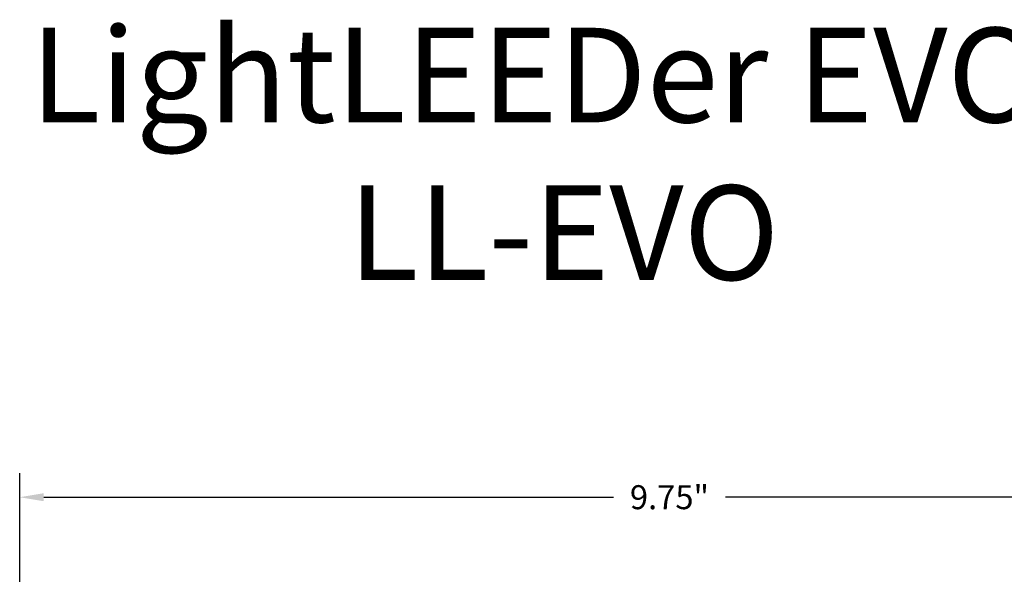
# Model space of a CAD drawing. Units: inches. Extents: x 483 to 644, y 12 to 117.
# Drawn here: x 581 to 588, y 41 to 45 of the extents above; entities that cross this region are included whole.
import ezdxf

# ---------------------------------------------------------------- set-up
doc = ezdxf.new("R2010")
doc.units = ezdxf.units.IN
doc.header["$MEASUREMENT"] = 0
doc.header["$PDSIZE"] = -5
doc.layers.add('Rev B', color=7, linetype='Continuous')
doc.layers.add('Title Block', color=7, linetype='Continuous')
doc.dimstyles.get("Standard").update_dxf_attribs({"dimtxt": 0.18, "dimasz": 0.18, "dimexe": 0.18, "dimexo": 0.0625, "dimgap": 0.09, "dimtad": 0, "dimtih": 1, "dimtoh": 1, "dimdec": 4, "dimzin": 0, "dimdsep": 46, "dimtxsty": 'Standard', "dimcen": 0.09, "dimadec": 0, "dimazin": 0, "dimtfac": 1, "dimtdec": 4, "dimtofl": 0, "dimtmove": 0, "dimatfit": 3, "dimfxl": 1, "dimtolj": 1, "dimtzin": 0, "dimarcsym": 0})

# ---------------------------------------------------------------- blocks, each defined once
blk = doc.blocks.new('*D83')
at = {"layer": 'Defpoints', "color": 0}
for p in [(590.7259, 41.4324), (580.9759, 40.7354), (590.7259, 40.7354)]:
    blk.add_point(p, dxfattribs=at)
at = {"layer": 'Rev B', "color": 0, "linetype": 'Continuous', "lineweight": -2}
for p, q in [((580.9759, 40.7979), (580.9759, 41.6124)), ((590.7259, 40.7979), (590.7259, 41.6124)), ((581.1559, 41.4324), (585.4309, 41.4324)), ((590.5459, 41.4324), (586.2709, 41.4324))]:
    blk.add_line(p, q, dxfattribs=at)
at = {"layer": 'Rev B', "color": 0}
for points in [[(581.1559, 41.4624), (581.1559, 41.4024), (580.9759, 41.4324)], [(590.5459, 41.4024), (590.5459, 41.4624), (590.7259, 41.4324)]]:
    blk.add_solid(points, dxfattribs=at)
at = {"layer": 'Rev B', "color": 0, "lineweight": 5, "insert": (585.8509, 41.4324), "char_height": 0.18, "attachment_point": 5}
blk.add_mtext('\\A1;9.75"', dxfattribs=at)

msp = doc.modelspace()

# ---------------------------------------------------------------- texts
at = {"layer": 'Title Block', "insert": (581.0545, 44.9576), "char_height": 0.71, "attachment_point": 1}
msp.add_mtext('{\\fArial|b0|i0|c0|p34;LightLEEDer EVO Controller\\P           LL-EVO}', dxfattribs=at)

# ---------------------------------------------------------------- dimensions: what is measured, and where the dimension line sits
at = {"layer": 'Rev B', "linetype": 'Continuous', "lineweight": 5}
dim = msp.add_linear_dim(base=(590.7259, 41.4324), p1=(580.9759, 40.7354), p2=(590.7259, 40.7354), dimstyle='Standard', override={"dimscale": 1, "dimdec": 2, "dimlfac": 1, "dimrnd": 0, "dimlunit": 3}, dxfattribs=at)
dim.commit()
dim.dimension.update_dxf_attribs({"geometry": '*D83', "text_midpoint": (585.8509, 41.4324)})

doc.saveas('drawing.dxf')
